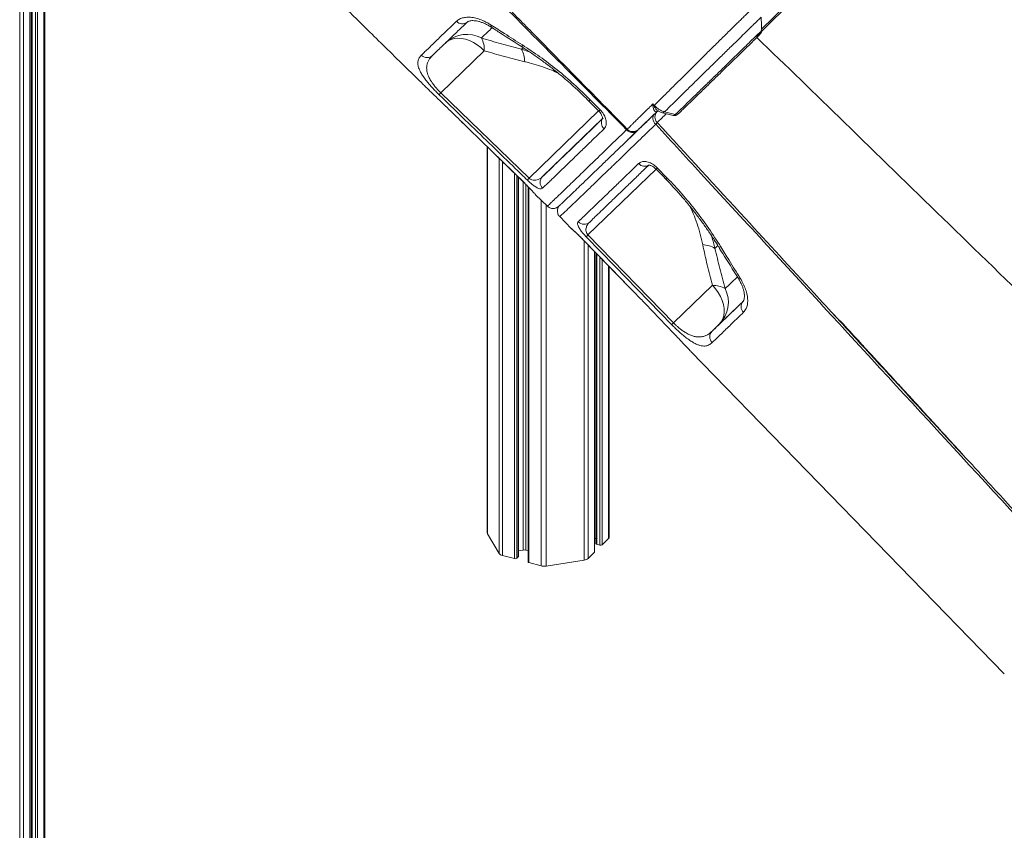
# Model space of a CAD drawing. Units: millimetres. Extents: x -11660 to 18423, y -2077 to 9633.
# Drawn here: x 9252 to 9854, y 749 to 1245 of the extents above; entities that cross this region are included whole.
import ezdxf

# ---------------------------------------------------------------- set-up
doc = ezdxf.new("R2010")
doc.units = ezdxf.units.MM

msp = doc.modelspace()

# ---------------------------------------------------------------- linework, layer by layer
at = {"color": 8, "linetype": 'Continuous', "lineweight": 15}
for p, q in [((9252.03, 1822.94), (9252.03, 577.57)), ((9254.38, 1821.77), (9254.38, 578.57)), ((9258.28, 1820.63), (9258.28, 582.37)), ((9259.71, 1820.24), (9259.71, 587.23)), ((9261.59, 1819.73), (9261.59, 586.71)), ((9262.94, 1819.36), (9262.94, 586.93)), ((9266.84, 1818.99), (9266.84, 590.73)), ((9559.67, 1227.57), (9558.66, 1226.59)), ((9563.35, 1225.14), (9558.66, 1226.59)), ((9605.79, 1188.92), (9563.3, 1147.77)), ((9571.5, 1148.73), (9608.28, 1184.35)), ((9622.93, 1177.42), (9623.42, 1177.88)), ((9533.79, 1170.86), (9560.43, 1144.88)), ((9537.85, 1166.9), (9537.85, 930.39)), ((9545.07, 1159.85), (9545.07, 918.36)), ((9547.03, 1157.94), (9547.03, 917.15)), ((9554.41, 1150.74), (9554.41, 915.14)), ((9555.76, 1149.42), (9555.76, 915.36)), ((9599.33, 1113.06), (9640.91, 1153.33)), ((9556.75, 1148.45), (9556.75, 916.33)), ((9559.72, 1145.56), (9559.72, 920.42)), ((9561.24, 1144.07), (9561.24, 920.35)), ((9563.25, 1142.05), (9563.25, 912.74)), ((9570.63, 1134.47), (9570.63, 910.73)), ((9573.68, 1131.48), (9573.68, 910.59)), ((9582.27, 1131.48), (9582.28, 1131.44)), ((9597.04, 1109.43), (9597.04, 914.31)), ((9599.39, 1107.01), (9599.39, 915.31)), ((9603.29, 1103), (9603.29, 919.11)), ((9604.72, 1101.53), (9604.72, 923.97)), ((9676.93, 1104.89), (9678.67, 1106.56)), ((9606.6, 1099.59), (9606.6, 923.45)), ((9607.95, 1098.2), (9607.95, 923.67)), ((9611.85, 1094.2), (9611.85, 927.47))]:
    msp.add_line(p, q, dxfattribs=at)
at = {"color": 7, "linetype": 'Continuous', "lineweight": 15}
for p, q in [((9258.39, 582.61), (9258.39, 1820.6)), ((9259.17, 1820.39), (9259.17, 587.68)), ((9267.3, 591.69), (9267.3, 1819.05)), ((9509.41, 1199.98), (9535.95, 1225.69)), ((9509.41, 1199.98), (9563.3, 1147.77)), ((9600.74, 1195.68), (9606.74, 1189.58)), ((9630.62, 1177.98), (9639.77, 1186.83)), ((9641.57, 1188.49), (9641.18, 1188.27)), ((9522.12, 1182.18), (9524.22, 1180.14)), ((9522.15, 1182.22), (9524.25, 1180.17)), ((9522.16, 1182.21), (9522.15, 1182.22)), ((9524.25, 1180.17), (9524.25, 1180.17)), ((9630.08, 1177.45), (9629.12, 1176.52)), ((9537.67, 1167.08), (9537.67, 931)), ((9641.82, 1154), (9647.79, 1147.87)), ((9556.87, 916.57), (9556.87, 1148.34)), ((9562.72, 1142.6), (9562.72, 913.19)), ((9567.34, 1137.7), (9574.48, 1130.69)), ((9582.06, 1124.27), (9589.02, 1117.1)), ((9582.08, 1124.3), (9582.08, 1124.3)), ((9589.06, 1117.14), (9589.03, 1117.1)), ((9589.03, 1117.1), (9589.54, 1116.65)), ((9596.3, 1110.19), (9596.3, 1110.19)), ((9599.33, 1113.06), (9651.62, 1059.3)), ((9603.4, 919.35), (9603.4, 1102.88)), ((9604.18, 1102.08), (9604.18, 924.42)), ((9612.31, 928.43), (9612.31, 1093.72)), ((9624.57, 1081.12), (9624.57, 1081.12)), ((9675.34, 1082.27), (9651.62, 1059.3)), ((9675.13, 1054.15), (9679.57, 1058.45)), ((9662.31, 1041.69), (9853.73, 844.72)), ((9537.85, 930.39), (9545.07, 918.36)), ((9603.4, 927.38), (9604.18, 927.5)), ((9607.95, 923.67), (9611.85, 927.47)), ((9604.72, 923.97), (9606.6, 923.45)), ((9547.03, 917.15), (9554.41, 915.14)), ((9555.76, 915.36), (9556.75, 916.33)), ((9556.87, 919.97), (9559.72, 920.42)), ((9561.24, 920.35), (9562.72, 919.95)), ((9599.39, 915.31), (9603.29, 919.11)), ((9563.25, 912.74), (9570.63, 910.73)), ((9573.68, 910.59), (9597.04, 914.31))]:
    msp.add_line(p, q, dxfattribs=at)
at = {"color": 8, "linetype": 'Continuous', "lineweight": 15, "flags": 128}
for points in [[(9705.45, 1238.96), (9712.77, 1246.09), (9720.8, 1253.92), (9729.08, 1262.01), (9734.76, 1267.55), (9740.56, 1273.21), (9746.48, 1278.98), (9752.48, 1284.82), (9758.64, 1290.82), (9764.85, 1296.87), (9771.2, 1303.03), (9777.61, 1309.27), (9784.06, 1315.54), (9790.26, 1321.56), (9796.48, 1327.6), (9802.69, 1333.62), (9808.96, 1339.71), (9815.19, 1345.76), (9821.47, 1351.85), (9827.68, 1357.88), (9833.85, 1363.87), (9843.7, 1373.41), (9853.32, 1382.74), (9862.76, 1391.9)], [(9540.19, 1241.43), (9540.09, 1240.83), (9540.11, 1240.38), (9540.27, 1240.1), (9540.31, 1240.07)], [(9559.21, 1229.24), (9559.09, 1228.62), (9559.1, 1228.15), (9559.25, 1227.86), (9559.31, 1227.82)], [(9680.5, 1105.76), (9679.88, 1105.67), (9679.42, 1105.71), (9679.13, 1105.87), (9679.09, 1105.92)], [(9691.02, 1086.81), (9691.04, 1086.78), (9691.31, 1086.6), (9691.75, 1086.55), (9692.34, 1086.63)]]:
    msp.add_lwpolyline(points, dxfattribs=at)
at = {"color": 7, "linetype": 'Continuous', "lineweight": 15, "flags": 128}
for points in [[(9512.31, 1230.56), (9513.83, 1231.77), (9515.61, 1232.65), (9517.6, 1233.2), (9519.77, 1233.41), (9522.07, 1233.26), (9524.45, 1232.77), (9526.88, 1231.94), (9529.29, 1230.8), (9531.63, 1229.35), (9533.87, 1227.64), (9535.95, 1225.69)], [(9599.92, 1194.89), (9604.12, 1190.62), (9605.92, 1188.8)], [(9639.01, 1193.2), (9639.45, 1192.72), (9639.86, 1192.28)], [(9640.7, 1180.74), (9640.07, 1181.49), (9639.56, 1182.31), (9639.19, 1183.16), (9638.98, 1184.01), (9638.94, 1184.84), (9639.06, 1185.6), (9639.34, 1186.27), (9639.77, 1186.83)], [(9644.86, 1187.8), (9646.54, 1187.37), (9651.44, 1186.13)], [(9646.1, 1188.33), (9651.07, 1187.08), (9652.69, 1186.67)], [(9629.63, 1177.12), (9628.81, 1176.33), (9627.88, 1175.42), (9626.9, 1174.47), (9625.95, 1173.55), (9625.11, 1172.73), (9624.42, 1172.06), (9623.95, 1171.6), (9623.73, 1171.38), (9623.77, 1171.41), (9624.07, 1171.7), (9624.61, 1172.23), (9625.36, 1172.95), (9626.24, 1173.81), (9627.21, 1174.74), (9628.18, 1175.69), (9629.08, 1176.57), (9629.62, 1177.09)], [(9630.21, 1177.66), (9630.44, 1177.89), (9630.71, 1178.16)], [(9641.02, 1153.22), (9645.19, 1148.94), (9646.98, 1147.1)], [(9596.3, 1110.19), (9613.32, 1092.69), (9624.57, 1081.12)], [(9596.3, 1110.19), (9603.28, 1103.02), (9624.57, 1081.12)], [(9650.5, 1058.21), (9643.53, 1065.38), (9615.64, 1094.06), (9598.21, 1111.98)], [(9679.57, 1058.45), (9680.81, 1059.94), (9681.74, 1061.7), (9682.34, 1063.68), (9682.61, 1065.85), (9682.52, 1068.16), (9682.1, 1070.56), (9681.33, 1073.01), (9680.25, 1075.45), (9678.87, 1077.84), (9677.22, 1080.13), (9675.34, 1082.27)], [(9604.18, 924.42), (9604.19, 924.37), (9604.23, 924.27), (9604.3, 924.18), (9604.41, 924.09), (9604.55, 924.02), (9604.72, 923.97)], [(9562.72, 913.19), (9562.72, 913.14), (9562.76, 913.04), (9562.84, 912.95), (9562.95, 912.87), (9563.09, 912.8), (9563.25, 912.74)]]:
    msp.add_lwpolyline(points, dxfattribs=at)
at = {"color": 7, "linetype": 'Continuous', "lineweight": 15}
for centre, radius, start, end in [((9522.47, 1246.76), 4.65, 220.59646, 309.32065), ((9520.86, 1226.46), 15.11, 357.08879, 27.87478), ((9500.97, 1226.38), 4.88, 224.1525, 312.92325), ((9544.14, 1218.68), 16.54, 1.20735, 28.58561), ((9521.44, 1188.43), 16.68, 136.18436, 141.54919), ((9638.81, 1187.81), 4.25, 79.92092, 88.12606), ((9674.93, 1155.84), 50.58, 133.90162, 134.37838), ((9652.18, 1189.04), 3, 255.75081, 314.1041), ((9653.3, 1188.11), 1.57, 247.32349, 308.46225), ((9612.1, 1181.54), 4.6, 141.56639, 230.3301), ((9626.49, 1180.19), 4.51, 217.85937, 305.66455), ((9796.31, 1005.98), 238.9, 133.88257, 134.065), ((9633.87, 1159.61), 4.57, 218.55938, 307.19135), ((9576.05, 1135.5), 17.7, 136.0951, 141.14772), ((9574.99, 1145.22), 4.95, 134.82898, 226.09905), ((9596.94, 1124.57), 4.95, 223.6105, 313.59901), ((9375.27, 1343.48), 321.4, 313.92028, 314.1977), ((9668.56, 1090.57), 16.59, 59.67752, 87.05425), ((9675.65, 1067.11), 15.16, 60.36629, 91.15666), ((9666.05, 1071.87), 19.05, 315.20598, 26.2202), ((9697.55, 1069.26), 4.7, 138.86579, 228.16273), ((9447.08, 1269.72), 293.46, 313.88422, 314.18801), ((9678.62, 1050.73), 4.89, 135.59736, 225.50924), ((9538.84, 931.01), 1.16, 180.50104, 212.19109), ((9610.96, 928.49), 1.35, 311.08502, 357.55308), ((9607.06, 924.93), 1.54, 252.69603, 305.39891), ((9547.64, 920.32), 3.23, 217.31826, 259.01713), ((9554.87, 916.61), 1.54, 252.69603, 305.39891), ((9556.54, 916.58), 0.332, 310.64064, 357.99746), ((9560.31, 916.75), 3.72, 75.42318, 99.08522), ((9596.55, 918.7), 4.42, 276.30296, 309.97004), ((9603.07, 919.37), 0.332, 310.64064, 357.99746), ((9572.5, 917.94), 7.44, 255.42318, 279.08522)]:
    msp.add_arc(centre, radius, start, end, dxfattribs=at)
at = {"color": 8, "linetype": 'Continuous', "lineweight": 15}
for centre, radius, start, end in [((9525.33, 1216.73), 19, 62.08938, 131.93244), ((9587.3, 1208.94), 18.88, 311.93238, 315.39905), ((9592.95, 1203.2), 19.38, 311.98953, 315.35695), ((9645.24, 1185.2), 4.98, 138.23975, 223.11255), ((9642.69, 1186.52), 2.31, 108.97058, 130.57501), ((9645.03, 1189.11), 1.32, 262.341, 324.00924), ((9651.62, 1187.44), 1.32, 262.35598, 324.17475), ((9612.64, 1183.57), 41.54, 313.07605, 314.61431), ((9618.04, 1178.04), 42.37, 313.09345, 314.60209)]:
    msp.add_arc(centre, radius, start, end, dxfattribs=at)
at = {"color": 7, "linetype": 'Continuous', "lineweight": 15}
for points, knots in [([(9622.93, 1177.42), (9596.49, 1204.09), (9542.45, 1258.61), (9474.55, 1327), (9419.45, 1382.78), (9390.23, 1412.56), (9374.38, 1427.97), (9372.58, 1429.71)], [0, 0, 0, 0, 0.31698, 0.647934, 0.813414, 0.978889, 1, 1, 1, 1]), ([(9373.51, 1430.73), (9374.23, 1430.06), (9378.54, 1426.01), (9386.28, 1418.02), (9396.5, 1407.77), (9406.5, 1397.68), (9416.36, 1387.73), (9426.89, 1377.11), (9438.63, 1365.25), (9451.63, 1352.1), (9465.97, 1337.6), (9481.16, 1322.21), (9497.2, 1305.95), (9514.1, 1288.81), (9531.48, 1271.17), (9549.33, 1253.04), (9567.59, 1234.48), (9586.61, 1215.14), (9605.27, 1196.16), (9617.6, 1183.62), (9623.33, 1177.79)], [0, 0, 0, 0, 0.0083381, 0.0499401, 0.0938601, 0.1305736, 0.1699763, 0.2120712, 0.2568593, 0.310776, 0.3681393, 0.4289472, 0.4931966, 0.5608834, 0.6320022, 0.7021949, 0.7754268, 0.8516911, 0.93098, 1, 1, 1, 1]), ([(9890.09, 1417.07), (9887.4, 1414.46), (9882.03, 1409.26), (9873.45, 1400.94), (9864.38, 1392.15), (9854.91, 1382.96), (9845.11, 1373.46), (9835.2, 1363.84), (9825.22, 1354.15), (9815.22, 1344.44), (9805.09, 1334.6), (9794.9, 1324.7), (9784.69, 1314.78), (9774.49, 1304.87), (9764.34, 1294.99), (9754.3, 1285.23), (9744.43, 1275.63), (9734.16, 1265.64), (9723.57, 1255.32), (9712.84, 1244.88), (9705.65, 1237.87), (9702.23, 1234.53), (9702.04, 1234.35)], [0, 0, 0, 0, 0.051939, 0.103852, 0.156297, 0.208873, 0.26145, 0.313895, 0.363893, 0.414061, 0.464287, 0.514455, 0.564453, 0.614591, 0.664913, 0.715301, 0.765628, 0.81577, 0.875908, 0.936236, 0.996569, 1, 1, 1, 1]), ([(9325.65, 1356.65), (9325.77, 1356.59), (9326.53, 1356.26), (9328.58, 1355.31), (9331.73, 1353.79), (9335.43, 1351.91), (9339.35, 1349.83), (9343.74, 1347.36), (9348.58, 1344.47), (9353.44, 1341.39), (9358, 1338.33), (9362.08, 1335.45), (9365.56, 1332.88), (9368.65, 1330.51), (9371.66, 1328.13), (9374.93, 1325.45), (9378.36, 1322.52), (9381.68, 1319.57), (9384.64, 1316.85), (9387.27, 1314.35), (9390.39, 1311.29), (9394.31, 1307.44), (9398.88, 1302.96), (9403.29, 1298.63), (9407.08, 1294.91), (9410.26, 1291.79), (9413, 1289.11), (9415.84, 1286.32), (9419.11, 1283.11), (9423.02, 1279.28), (9427.9, 1274.49), (9433.83, 1268.67), (9440.91, 1261.73), (9448.86, 1253.92), (9457.77, 1245.19), (9467.64, 1235.51), (9478.48, 1224.87), (9488.82, 1214.73), (9495.55, 1208.13), (9498.36, 1205.37)], [0, 0, 0, 0, 0.001978, 0.012147, 0.032782, 0.052522, 0.071427, 0.095602, 0.122792, 0.149329, 0.174336, 0.197169, 0.216605, 0.232127, 0.248828, 0.26724, 0.287571, 0.307834, 0.324967, 0.339303, 0.3542, 0.380496, 0.40924, 0.435633, 0.459118, 0.476763, 0.492311, 0.507996, 0.527438, 0.550685, 0.577736, 0.614502, 0.65655, 0.70388, 0.756489, 0.815477, 0.879934, 0.949857, 1, 1, 1, 1]), ([(9518.93, 1243.73), (9519.53, 1244.21), (9520.72, 1245.17), (9523.13, 1245.98), (9525.91, 1246.29), (9529.03, 1246.05), (9532.39, 1245.23), (9536.16, 1243.81), (9538.75, 1242.27), (9540.19, 1241.43)], [0, 0, 0, 0, 0.138784, 0.277568, 0.415784, 0.553993, 0.692032, 0.830056, 1, 1, 1, 1]), ([(9705.49, 1238.06), (9705.43, 1239.44), (9705.33, 1242.19), (9705.23, 1244.93), (9705.17, 1246.31)], [0, 0, 0, 0, 0.500015, 1, 1, 1, 1]), ([(9497.47, 1222.98), (9498.2, 1223.69), (9499.66, 1225.1), (9502.16, 1227.51), (9504.89, 1230.14), (9507.85, 1233.01), (9511.17, 1236.21), (9514.82, 1239.75), (9517.56, 1242.41), (9518.93, 1243.73)], [0, 0, 0, 0, 0.138411, 0.276908, 0.415405, 0.5546, 0.693795, 0.846781, 1, 1, 1, 1]), ([(9525.41, 1243.16), (9523.26, 1241.08), (9518.94, 1236.91), (9513.34, 1231.51), (9508.33, 1226.69), (9505.64, 1224.1), (9504.3, 1222.81)], [0, 0, 0, 0, 0.247461, 0.495914, 0.747436, 1, 1, 1, 1]), ([(9525.43, 1243.15), (9525.47, 1243.2), (9525.61, 1243.35), (9526.05, 1243.61), (9526.79, 1243.89), (9527.75, 1244.08), (9528.96, 1244.15), (9530.42, 1244.05), (9532.06, 1243.76), (9533.86, 1243.26), (9535.77, 1242.55), (9537.75, 1241.6), (9539.28, 1240.76), (9540.12, 1240.18), (9540.3, 1240.06)], [0, 0, 0, 0, 0.048703, 0.148174, 0.242524, 0.327068, 0.417154, 0.507917, 0.600725, 0.692453, 0.785241, 0.880112, 0.974365, 1, 1, 1, 1]), ([(9540.19, 1241.43), (9542.88, 1239.69), (9549.21, 1235.61), (9555.56, 1231.57), (9559.21, 1229.24)], [0, 0, 0, 0, 0.4260015, 1, 1, 1, 1]), ([(9540.31, 1240.08), (9542.17, 1238.87), (9548.48, 1234.76), (9554.84, 1230.7), (9559.32, 1227.84)], [0, 0, 0, 0, 0.295013, 1, 1, 1, 1]), ([(9558.66, 1226.59), (9554.59, 1227.67), (9546.44, 1229.82), (9538.29, 1232.29), (9534.22, 1233.52)], [0, 0, 0, 0, 0.4998118, 1, 1, 1, 1]), ([(9704.49, 1235.78), (9704.46, 1235.74), (9704.38, 1235.65), (9703.18, 1234.48), (9701.16, 1232.49), (9698.27, 1229.67), (9694.7, 1226.18), (9690.46, 1222.05), (9685.76, 1217.48), (9680.65, 1212.5), (9675.37, 1207.36), (9669.97, 1202.12), (9664.71, 1197.01), (9659.64, 1192.09), (9656.25, 1188.8), (9654.52, 1187.13), (9654.27, 1186.89)], [0, 0, 0, 0, 0.059639, 0.135676, 0.213907, 0.290106, 0.36851, 0.444863, 0.523438, 0.599747, 0.678282, 0.754358, 0.832648, 0.90851, 0.986576, 1, 1, 1, 1]), ([(10062.97, 883.4), (10042.63, 903.17), (10001.4, 943.24), (9939.55, 1003.38), (9877.67, 1063.54), (9816.61, 1122.92), (9758.31, 1179.61), (9720.37, 1216.52), (9702.51, 1233.89)], [0, 0, 0, 0, 0.169198, 0.343103, 0.51476, 0.684169, 0.851331, 1, 1, 1, 1]), ([(9704.73, 1236.03), (9704.75, 1236.06), (9704.79, 1236.1), (9704.91, 1236.26), (9705.12, 1236.58), (9705.37, 1237.18), (9705.52, 1237.75), (9705.45, 1238.08), (9705.45, 1238.09)], [0, 0, 0, 0, 0.110312, 0.214726, 0.351908, 0.596225, 0.99177, 1, 1, 1, 1]), ([(9559.21, 1229.24), (9562.79, 1226.89), (9569.98, 1222.17), (9580.54, 1214.1), (9590.91, 1205.34), (9597.46, 1198.91), (9600.74, 1195.68)], [0, 0, 0, 0, 0.245011, 0.491913, 0.744888, 1, 1, 1, 1]), ([(9559.3, 1227.81), (9559.31, 1227.81), (9561.18, 1226.65), (9564.88, 1224.14), (9570.4, 1220.3), (9575.82, 1216.25), (9581.12, 1212.05), (9586.31, 1207.69), (9591.38, 1203.16), (9595.93, 1198.89), (9598.72, 1196.07), (9599.9, 1194.87)], [0, 0, 0, 0, 0.000248, 0.130163, 0.26039, 0.390189, 0.518947, 0.647043, 0.775526, 0.904804, 1, 1, 1, 1]), ([(9508.38, 1198.81), (9507.66, 1199.51), (9506.22, 1200.93), (9504.2, 1203.06), (9502.38, 1205.1), (9500.55, 1207.3), (9498.87, 1209.55), (9497.18, 1212.18), (9495.92, 1214.78), (9495.28, 1217.32), (9495.35, 1219.52), (9496.06, 1221.42), (9497, 1222.46), (9497.47, 1222.98)], [0, 0, 0, 0, 0.0541108, 0.1082487, 0.1622445, 0.2162978, 0.2928358, 0.3695107, 0.4886624, 0.608062, 0.7384723, 0.8693328, 1, 1, 1, 1]), ([(9504.3, 1222.81), (9503.46, 1221.88), (9502.19, 1220.49), (9501.19, 1218.28), (9500.72, 1216.33), (9500.7, 1214.01), (9501.26, 1211.55), (9502.29, 1209.11), (9503.42, 1207.12), (9504.74, 1205.2), (9506.35, 1203.15), (9508, 1201.35), (9509.16, 1200.22), (9509.41, 1199.98)], [0, 0, 0, 0, 0.20354, 0.306601, 0.410193, 0.530138, 0.652242, 0.725912, 0.801299, 0.850975, 0.902038, 0.978897, 1, 1, 1, 1]), ([(9535.95, 1225.69), (9540.07, 1224.5), (9548.32, 1222.1), (9556.55, 1220.05), (9560.67, 1219.02)], [0, 0, 0, 0, 0.499808, 1, 1, 1, 1]), ([(9498.36, 1205.37), (9498.7, 1205.04), (9499.7, 1204.05), (9501.59, 1202.22), (9503.15, 1200.7), (9503.94, 1199.94)], [0, 0, 0, 0, 0.201783, 0.596827, 1, 1, 1, 1]), ([(9503.94, 1199.94), (9504.05, 1199.82), (9507.12, 1196.84), (9513.17, 1190.96), (9519.15, 1185.14), (9522.15, 1182.22)], [0, 0, 0, 0, 0.019483, 0.508815, 1, 1, 1, 1]), ([(9562.27, 1146.6), (9559.88, 1148.92), (9547.92, 1160.52), (9529.96, 1177.93), (9514.38, 1193), (9508.38, 1198.81)], [0, 0, 0, 0, 0.133232, 0.666161, 1, 1, 1, 1]), ([(9638.95, 1192.05), (9638.97, 1192.42), (9638.98, 1192.8), (9639.01, 1193.19), (9639.01, 1193.2)], [0, 0, 0, 0, 0.988292, 1, 1, 1, 1]), ([(9641.18, 1188.27), (9641.03, 1188.27), (9640.6, 1188.27), (9639.91, 1188.93), (9639.18, 1190.23), (9639.03, 1191.43), (9638.95, 1192.05)], [0, 0, 0, 0, 0.163023, 0.443758, 0.707073, 1, 1, 1, 1]), ([(9639.01, 1193.2), (9639.02, 1193.19), (9639.19, 1192.78), (9639.37, 1192.38), (9639.56, 1191.99)], [0, 0, 0, 0, 0.013275, 1, 1, 1, 1]), ([(9639.86, 1192.28), (9640.31, 1191.83), (9641.25, 1190.9), (9643.19, 1189.5), (9644.87, 1188.68), (9645.95, 1188.38), (9646.1, 1188.33)], [0, 0, 0, 0, 0.245392, 0.500593, 0.926526, 1, 1, 1, 1]), ([(9605.9, 1188.78), (9606.05, 1188.64), (9606.5, 1188.2), (9607.11, 1187.38), (9607.69, 1186.39), (9608.07, 1185.48), (9608.25, 1184.76), (9608.29, 1184.27), (9608.26, 1184.05), (9608.27, 1184.07), (9608.27, 1184.08)], [0, 0, 0, 0, 0.070724, 0.221527, 0.369065, 0.517013, 0.658228, 0.788261, 0.928153, 1, 1, 1, 1]), ([(9606.74, 1189.58), (9607.47, 1188.74), (9608.93, 1187.05), (9610.22, 1184.17), (9610.65, 1181.44), (9610.24, 1179.3), (9609.48, 1178.38), (9609.17, 1178)], [0, 0, 0, 0, 0.209135, 0.419074, 0.631733, 0.848384, 1, 1, 1, 1]), ([(9641.57, 1188.49), (9640.35, 1187.3), (9637.86, 1184.9), (9634.8, 1181.93), (9632.76, 1179.97), (9631.55, 1178.81), (9630.67, 1177.97), (9630.5, 1177.81), (9630.38, 1177.7)], [0, 0, 0, 0, 0.18837, 0.381053, 0.592575, 0.701519, 0.810463, 1, 1, 1, 1]), ([(9641.76, 1188.74), (9641.58, 1188.58), (9641.24, 1188.25), (9640.26, 1187.3), (9639.77, 1186.83)], [0, 0, 0, 0, 0.500257, 1, 1, 1, 1]), ([(9641.57, 1188.49), (9641.57, 1188.49), (9641.6, 1188.51), (9641.77, 1188.65), (9641.92, 1188.7), (9641.98, 1188.72)], [0, 0, 0, 0, 0.004767, 0.601839, 1, 1, 1, 1]), ([(9641.93, 1188.7), (9642.06, 1188.73), (9642.3, 1188.8), (9642.51, 1188.72), (9642.47, 1188.74), (9642.46, 1188.74)], [0, 0, 0, 0, 0.520048, 0.974229, 1, 1, 1, 1]), ([(9642.38, 1188.81), (9642.67, 1188.65), (9643.47, 1188.2), (9644.31, 1187.96), (9644.86, 1187.8)], [0, 0, 0, 0, 0.355503, 1, 1, 1, 1]), ([(9524.25, 1180.17), (9526.63, 1177.85), (9529.81, 1174.74), (9532.99, 1171.64), (9533.79, 1170.86)], [0, 0, 0, 0, 0.74967, 1, 1, 1, 1]), ([(9571.5, 1148.73), (9572.3, 1149.5), (9573.91, 1151.04), (9577.07, 1154.07), (9580.8, 1157.65), (9585.11, 1161.81), (9590.03, 1166.56), (9595.58, 1171.91), (9601.7, 1177.82), (9606.23, 1182.21), (9608.5, 1184.4)], [0, 0, 0, 0, 0.122438, 0.245246, 0.369204, 0.493257, 0.617216, 0.744776, 0.87244, 1, 1, 1, 1]), ([(9640.7, 1180.74), (9640.93, 1181), (9641.39, 1181.5), (9641.54, 1181.7), (9641.61, 1181.79)], [0, 0, 0, 0, 0.499852, 1, 1, 1, 1]), ([(9982.74, 809.02), (9957.41, 836.53), (9879.14, 921.52), (9774.96, 1034.73), (9686.3, 1131.14), (9650.54, 1170.05), (9640.7, 1180.74)], [0, 0, 0, 0, 0.222112, 0.686164, 0.913714, 1, 1, 1, 1]), ([(9609.17, 1178), (9606.93, 1175.83), (9602.44, 1171.49), (9596.37, 1165.61), (9590.75, 1160.17), (9585.66, 1155.24), (9581.12, 1150.86), (9577.7, 1147.56), (9575.12, 1145.08), (9573.18, 1143.21), (9572.1, 1142.17), (9571.55, 1141.65)], [0, 0, 0, 0, 0.123956, 0.248008, 0.371964, 0.499521, 0.627183, 0.75474, 0.833279, 0.916581, 1, 1, 1, 1]), ([(9629.12, 1176.52), (9626.92, 1174.39), (9622.4, 1170.02), (9616.12, 1163.95), (9610.2, 1158.23), (9604.75, 1152.96), (9599.79, 1148.18), (9595.36, 1143.91), (9591.55, 1140.25), (9588.37, 1137.19), (9585.79, 1134.73), (9583.76, 1132.8), (9582.38, 1131.5), (9581.68, 1130.84), (9581.63, 1130.81), (9581.63, 1130.81)], [0, 0, 0, 0, 0.077683, 0.159625, 0.241627, 0.323568, 0.407814, 0.492126, 0.576371, 0.657952, 0.739594, 0.821176, 0.905075, 0.989041, 1, 1, 1, 1]), ([(9623.29, 1177.74), (9623.28, 1177.73), (9623.25, 1177.7), (9623.32, 1177.77), (9623.37, 1177.82)], [0, 0, 0, 0, 0.179433, 1, 1, 1, 1]), ([(9623.3, 1177.75), (9623.53, 1177.52), (9624.04, 1177.02), (9625, 1176.55), (9626, 1176.27), (9626.94, 1176.21), (9627.79, 1176.3), (9628.52, 1176.51), (9629.11, 1176.77), (9629.55, 1177.03), (9629.83, 1177.22), (9629.99, 1177.35), (9630.08, 1177.42), (9630.11, 1177.45), (9630.13, 1177.47)], [0, 0, 0, 0, 0.118844, 0.256378, 0.380475, 0.493481, 0.595964, 0.687532, 0.766728, 0.830037, 0.877955, 0.913498, 0.958292, 1, 1, 1, 1]), ([(9542.14, 1162.71), (9545.13, 1159.8), (9551.22, 1153.85), (9557.32, 1147.9), (9560.43, 1144.87)], [0, 0, 0, 0, 0.489523, 1, 1, 1, 1]), ([(9593.36, 1121.16), (9594.19, 1121.95), (9595.85, 1123.55), (9599.12, 1126.68), (9602.97, 1130.39), (9607.49, 1134.73), (9612.64, 1139.7), (9617.65, 1144.54), (9623.44, 1150.13), (9627.57, 1154.12), (9630.29, 1156.76)], [0, 0, 0, 0, 0.125773, 0.251642, 0.377415, 0.50684, 0.63637, 0.765796, 0.845498, 1, 1, 1, 1]), ([(9636.63, 1155.96), (9634.6, 1153.99), (9630.52, 1150.05), (9624.82, 1144.55), (9619.45, 1139.36), (9614.51, 1134.59), (9610.07, 1130.32), (9606.21, 1126.6), (9602.88, 1123.41), (9601.19, 1121.79), (9600.35, 1120.99)], [0, 0, 0, 0, 0.116947, 0.234207, 0.35998, 0.48585, 0.611624, 0.741047, 0.870577, 1, 1, 1, 1]), ([(9630.29, 1156.76), (9630.87, 1157.16), (9632.04, 1157.98), (9634.64, 1158.06), (9637.48, 1157.23), (9639.98, 1155.74), (9641.31, 1154.48), (9641.82, 1154)], [0, 0, 0, 0, 0.219255, 0.437728, 0.654545, 0.868016, 1, 1, 1, 1]), ([(9636.27, 1155.71), (9636.28, 1155.72), (9636.3, 1155.72), (9636.67, 1155.73), (9637.26, 1155.62), (9638.06, 1155.34), (9638.98, 1154.88), (9639.96, 1154.2), (9640.65, 1153.62), (9640.97, 1153.26), (9641.01, 1153.22)], [0, 0, 0, 0, 0.115671, 0.256041, 0.389794, 0.530167, 0.67899, 0.826303, 0.980427, 1, 1, 1, 1]), ([(9560.43, 1144.88), (9561.08, 1144.24), (9562.38, 1142.95), (9564.25, 1141.03), (9565.59, 1139.6), (9566.49, 1138.63), (9567.17, 1137.88), (9567.28, 1137.77), (9567.34, 1137.7)], [0, 0, 0, 0, 0.149658, 0.299353, 0.499645, 0.628812, 0.76161, 1, 1, 1, 1]), ([(9571.55, 1141.65), (9571.28, 1141.48), (9570.73, 1141.14), (9569.3, 1141.44), (9567.49, 1142.34), (9565.52, 1143.74), (9563.72, 1145.23), (9562.7, 1146.2), (9562.27, 1146.6)], [0, 0, 0, 0, 0.2210799, 0.441666, 0.6401159, 0.8037348, 0.9189776, 1, 1, 1, 1]), ([(9563.3, 1147.77), (9563.5, 1147.61), (9563.73, 1147.42), (9564.34, 1147.04), (9565.36, 1146.62), (9566.85, 1146.47), (9568.49, 1146.78), (9570.11, 1147.53), (9571.03, 1148.33), (9571.5, 1148.73)], [0, 0, 0, 0, 0.046613, 0.056154, 0.147241, 0.29978, 0.506539, 0.751597, 1, 1, 1, 1]), ([(9646.98, 1147.09), (9648.54, 1145.46), (9651.69, 1142.17), (9656.23, 1137.07), (9660.63, 1131.87), (9664.84, 1126.57), (9668.87, 1121.19), (9672.74, 1115.71), (9676.16, 1110.61), (9678.2, 1107.32), (9679.08, 1105.91)], [0, 0, 0, 0, 0.12805, 0.25738, 0.386566, 0.514933, 0.64304, 0.772143, 0.902237, 1, 1, 1, 1]), ([(9647.79, 1147.87), (9650.82, 1144.65), (9656.92, 1138.19), (9665.38, 1127.82), (9673.37, 1117), (9678.12, 1109.52), (9680.5, 1105.76)], [0, 0, 0, 0, 0.244984, 0.491902, 0.744908, 1, 1, 1, 1]), ([(9574.49, 1130.71), (9574.53, 1130.66), (9574.83, 1130.3), (9575.56, 1129.85), (9576.57, 1129.42), (9577.56, 1129.25), (9578.46, 1129.26), (9579.23, 1129.4), (9579.86, 1129.61), (9580.33, 1129.83), (9580.65, 1130.03), (9580.89, 1130.18), (9581.07, 1130.32), (9581.23, 1130.45), (9581.32, 1130.52), (9581.36, 1130.56), (9581.37, 1130.57)], [0, 0, 0, 0, 0.0136417, 0.1014459, 0.1800431, 0.2515483, 0.3168298, 0.3758305, 0.4279486, 0.475106, 0.5247243, 0.5836904, 0.6634195, 0.7812521, 0.9694226, 1, 1, 1, 1]), ([(9582.03, 1131.23), (9582.02, 1131.22), (9581.97, 1131.17), (9581.89, 1131.07), (9581.7, 1130.85), (9581.5, 1130.58), (9581.28, 1130.22), (9581.01, 1129.7), (9580.76, 1128.98), (9580.62, 1128.08), (9580.65, 1127.04), (9580.93, 1125.96), (9581.4, 1125), (9581.87, 1124.5), (9582.07, 1124.29)], [0, 0, 0, 0, 0.015835, 0.260588, 0.385751, 0.4599, 0.514826, 0.567962, 0.626449, 0.69533, 0.770911, 0.852227, 0.937015, 1, 1, 1, 1]), ([(9598.21, 1111.98), (9597.64, 1112.58), (9596.5, 1113.79), (9595.28, 1115.32), (9594.43, 1116.53), (9593.73, 1117.65), (9593.2, 1118.74), (9592.92, 1119.77), (9592.94, 1120.61), (9593.22, 1120.98), (9593.36, 1121.16)], [0, 0, 0, 0, 0.115956, 0.23167, 0.318908, 0.406309, 0.543159, 0.68027, 0.840084, 1, 1, 1, 1]), ([(9600.35, 1120.99), (9599.76, 1120.33), (9598.7, 1119.14), (9598.03, 1117.13), (9598.06, 1115.42), (9598.46, 1114.26), (9598.91, 1113.52), (9599.2, 1113.2), (9599.33, 1113.06)], [0, 0, 0, 0, 0.362517, 0.656274, 0.82331, 0.918126, 0.96488, 1, 1, 1, 1]), ([(9589.03, 1117.1), (9589.07, 1117.08), (9589.13, 1117.04), (9589.57, 1116.65), (9590.25, 1116.05), (9591.29, 1115.1), (9592.79, 1113.69), (9594.64, 1111.89), (9595.8, 1110.7), (9596.3, 1110.19)], [0, 0, 0, 0, 0.140496, 0.280962, 0.409207, 0.537315, 0.729137, 0.883659, 1, 1, 1, 1]), ([(9589.53, 1116.66), (9589.53, 1116.66), (9589.54, 1116.65), (9589.73, 1116.49), (9590.1, 1116.16), (9590.69, 1115.63), (9591.44, 1114.94), (9592.28, 1114.15), (9593.2, 1113.28), (9594.16, 1112.34), (9595.17, 1111.34), (9595.92, 1110.58), (9596.32, 1110.16), (9596.37, 1110.11)], [0, 0, 0, 0, 0.045251, 0.131662, 0.247067, 0.377901, 0.49486, 0.604508, 0.705533, 0.801154, 0.890949, 0.986043, 1, 1, 1, 1]), ([(9669.41, 1107.13), (9670.31, 1103), (9672.12, 1094.72), (9674.27, 1086.42), (9675.34, 1082.27)], [0, 0, 0, 0, 0.499788, 1, 1, 1, 1]), ([(9683.14, 1080.29), (9682.03, 1084.39), (9679.8, 1092.59), (9677.89, 1100.79), (9676.93, 1104.89)], [0, 0, 0, 0, 0.499832, 1, 1, 1, 1]), ([(9679.11, 1105.92), (9679.95, 1104.55), (9683.89, 1098.15), (9687.9, 1091.81), (9691.05, 1086.83)], [0, 0, 0, 0, 0.21454, 1, 1, 1, 1]), ([(9680.5, 1105.76), (9682.17, 1103.03), (9686.1, 1096.64), (9690.07, 1090.28), (9692.34, 1086.63)], [0, 0, 0, 0, 0.426139, 1, 1, 1, 1]), ([(9691.02, 1086.8), (9691.08, 1086.7), (9691.6, 1085.94), (9692.38, 1084.48), (9693.33, 1082.49), (9694.05, 1080.58), (9694.55, 1078.78), (9694.84, 1077.13), (9694.94, 1075.71), (9694.88, 1074.51), (9694.69, 1073.56), (9694.44, 1072.92), (9694.2, 1072.54), (9694.07, 1072.42), (9694.02, 1072.38)], [0, 0, 0, 0, 0.014419, 0.108043, 0.203072, 0.296455, 0.388615, 0.482355, 0.572892, 0.661713, 0.754307, 0.84547, 0.938263, 1, 1, 1, 1]), ([(9692.34, 1086.63), (9693.01, 1085.47), (9694.36, 1083.16), (9695.76, 1079.67), (9696.66, 1076.32), (9697.01, 1073.18), (9696.8, 1070.38), (9696.05, 1067.74), (9695, 1066.46), (9694.41, 1065.76)], [0, 0, 0, 0, 0.137158, 0.27433, 0.412253, 0.550187, 0.689145, 0.828106, 1, 1, 1, 1]), ([(9624.57, 1081.12), (9626.25, 1079.39), (9629.62, 1075.92), (9632.97, 1072.46), (9634.64, 1070.72)], [0, 0, 0, 0, 0.49946, 1, 1, 1, 1]), ([(9737.46, 1077.52), (9746.82, 1067.34), (9771.89, 1040.07), (9802.07, 1007.23), (9822.89, 984.57), (9828.01, 979.01)], [0, 0, 0, 0, 0.310095, 0.83053, 1, 1, 1, 1]), ([(9675.13, 1054.15), (9676.34, 1055.31), (9678.77, 1057.65), (9683.22, 1061.93), (9688.22, 1066.76), (9692.08, 1070.48), (9694.01, 1072.35)], [0, 0, 0, 0, 0.247926, 0.496666, 0.74791, 1, 1, 1, 1]), ([(9679.57, 1058.45), (9680.71, 1059.54), (9682.98, 1061.73), (9687.03, 1065.63), (9690.72, 1069.19), (9693.24, 1071.62), (9694.08, 1072.44)], [0, 0, 0, 0, 0.2837837, 0.5683026, 0.8550667, 1, 1, 1, 1]), ([(9634.64, 1070.72), (9634.76, 1070.6), (9637.75, 1067.49), (9643.6, 1061.39), (9649.26, 1055.48), (9652.09, 1052.52)], [0, 0, 0, 0, 0.019895, 0.509001, 1, 1, 1, 1]), ([(9694.41, 1065.76), (9693.21, 1064.6), (9690.81, 1062.28), (9687.48, 1059.07), (9684.36, 1056.05), (9681.47, 1053.27), (9678.3, 1050.22), (9676.37, 1048.36), (9675.2, 1047.24)], [0, 0, 0, 0, 0.1522796, 0.3046531, 0.4570265, 0.610159, 0.7632915, 1, 1, 1, 1]), ([(9651.62, 1059.3), (9652.07, 1058.85), (9652.98, 1057.93), (9654.17, 1056.87), (9655.5, 1055.76), (9656.97, 1054.63), (9658.98, 1053.3), (9661.11, 1052.14), (9663.26, 1051.29), (9665.24, 1050.8), (9667.3, 1050.61), (9669.39, 1050.82), (9671.48, 1051.52), (9673.4, 1052.62), (9674.55, 1053.64), (9675.13, 1054.15)], [0, 0, 0, 0, 0.0378287, 0.0768165, 0.0975491, 0.1489812, 0.2020067, 0.2799384, 0.3599819, 0.4409898, 0.522823, 0.6400309, 0.7582771, 0.8788718, 1, 1, 1, 1]), ([(9749.65, 1064.28), (9749.9, 1064.01), (9750.63, 1063.25), (9752.02, 1061.89), (9753.97, 1059.97), (9756.21, 1057.61), (9758.56, 1055.02), (9760.86, 1052.52), (9763.1, 1050.07), (9765.27, 1047.7), (9767.76, 1044.99), (9770.59, 1041.9), (9774, 1038.18), (9777.99, 1033.82), (9782.85, 1028.52), (9788.65, 1022.19), (9795.29, 1014.94), (9802.78, 1006.76), (9811.12, 997.64), (9820.33, 987.58), (9830.4, 976.58), (9841.32, 964.65), (9853.09, 951.77), (9865.71, 937.97), (9879.19, 923.23), (9893.08, 908.03), (9907.34, 892.41), (9921.94, 876.43), (9937.25, 859.66), (9953.27, 842.11), (9968.61, 825.3), (9978.61, 814.33), (9983.04, 809.48)], [0, 0, 0, 0, 0.004337, 0.012562, 0.020002, 0.030379, 0.040474, 0.050297, 0.059848, 0.069128, 0.078135, 0.09174, 0.10534, 0.121776, 0.142891, 0.16763, 0.195994, 0.227982, 0.263596, 0.302963, 0.345978, 0.392641, 0.442951, 0.496908, 0.554514, 0.615767, 0.67512, 0.737538, 0.803021, 0.871569, 0.943182, 1, 1, 1, 1]), ([(9675.2, 1047.24), (9674.55, 1046.7), (9673.25, 1045.64), (9670.81, 1045.02), (9668.33, 1045.27), (9665.96, 1046.1), (9663.9, 1047.11), (9661.57, 1048.55), (9659.21, 1050.28), (9656.91, 1052.16), (9654.81, 1054.01), (9652.65, 1056.05), (9651.22, 1057.49), (9650.5, 1058.21)], [0, 0, 0, 0, 0.152736, 0.30577, 0.457976, 0.538551, 0.619071, 0.699986, 0.78075, 0.836605, 0.892394, 0.946216, 1, 1, 1, 1]), ([(9652.09, 1052.52), (9653, 1051.56), (9654.84, 1049.63), (9657.37, 1046.94), (9659.66, 1044.51), (9661.33, 1042.74), (9662.1, 1041.96), (9662.34, 1041.71)], [0, 0, 0, 0, 0.220408, 0.447422, 0.669037, 0.897067, 1, 1, 1, 1])]:
    msp.add_open_spline(points, degree=3, knots=knots, dxfattribs=at)
at = {"color": 8, "linetype": 'Continuous', "lineweight": 15}
for points, knots in [([(9639.86, 1192.28), (9641.43, 1193.86), (9644.61, 1197.04), (9649.15, 1201.57), (9653.06, 1205.46), (9656.23, 1208.62), (9659.48, 1211.86), (9662.76, 1215.12), (9666.02, 1218.36), (9669.25, 1221.56), (9672.47, 1224.76), (9675.62, 1227.87), (9678.66, 1230.87), (9681.58, 1233.76), (9684.41, 1236.54), (9687.07, 1239.16), (9689.55, 1241.58), (9691.83, 1243.81), (9693.93, 1245.86), (9695.8, 1247.68), (9697.43, 1249.25), (9698.82, 1250.57), (9699.96, 1251.66), (9700.84, 1252.48), (9701.44, 1253.02), (9701.76, 1253.29), (9701.77, 1253.27), (9701.77, 1253.26)], [0, 0, 0, 0, 0.066763, 0.135052, 0.172575, 0.210361, 0.248975, 0.287873, 0.325468, 0.363328, 0.402014, 0.440983, 0.478658, 0.516595, 0.555358, 0.594408, 0.632051, 0.669953, 0.708677, 0.747687, 0.7852, 0.822971, 0.861558, 0.900426, 0.93796, 0.975755, 1, 1, 1, 1]), ([(9705.15, 1246.15), (9705.15, 1246.15), (9705.16, 1246.17), (9704.88, 1245.92), (9704.33, 1245.4), (9703.52, 1244.62), (9702.47, 1243.6), (9701.15, 1242.33), (9699.6, 1240.82), (9697.84, 1239.1), (9695.86, 1237.17), (9693.66, 1235.03), (9691.29, 1232.71), (9688.75, 1230.23), (9686.08, 1227.61), (9683.25, 1224.84), (9680.33, 1221.97), (9677.33, 1219.03), (9674.27, 1216.03), (9671.14, 1212.96), (9668.01, 1209.88), (9664.89, 1206.81), (9661.8, 1203.78), (9658.73, 1200.76), (9655, 1197.09), (9650.65, 1192.81), (9647.63, 1189.84), (9646.1, 1188.33)], [0, 0, 0, 0, 0.0222285, 0.0606269, 0.0994481, 0.1371841, 0.1753212, 0.2137329, 0.2525647, 0.2904416, 0.3287258, 0.3672873, 0.4062713, 0.4441681, 0.4824746, 0.5210567, 0.5600641, 0.5978543, 0.6360501, 0.6745197, 0.713415, 0.7510805, 0.7891476, 0.8274891, 0.8662542, 0.9323861, 1, 1, 1, 1]), ([(9534.22, 1233.52), (9535.37, 1234.63), (9537.33, 1236.52), (9539.74, 1238.84), (9540.74, 1239.8)], [0, 0, 0, 0, 0.585525, 1, 1, 1, 1]), ([(9652.69, 1186.67), (9652.96, 1186.92), (9654.72, 1188.63), (9658.26, 1192.09), (9663.52, 1197.2), (9669.09, 1202.62), (9674.7, 1208.09), (9680.3, 1213.55), (9685.62, 1218.74), (9690.61, 1223.6), (9695.03, 1227.91), (9698.83, 1231.62), (9701.84, 1234.56), (9704.01, 1236.68), (9705.3, 1237.94), (9705.39, 1238.04), (9705.44, 1238.09)], [0, 0, 0, 0, 0.013308, 0.088536, 0.165955, 0.241423, 0.319093, 0.394808, 0.472735, 0.548499, 0.626471, 0.702082, 0.779887, 0.855337, 0.932965, 1, 1, 1, 1]), ([(9560.67, 1219.02), (9562.52, 1218.56), (9566.21, 1217.62), (9571.73, 1215.87), (9576.71, 1214.05), (9579.82, 1212.61), (9581.13, 1212.01)], [0, 0, 0, 0, 0.270799, 0.538859, 0.80686, 1, 1, 1, 1]), ([(9623.37, 1177.82), (9623.39, 1177.84), (9623.45, 1177.9), (9623.86, 1178.3), (9624.56, 1179), (9625.55, 1179.96), (9626.8, 1181.2), (9628.36, 1182.73), (9630.24, 1184.57), (9632.9, 1187.19), (9635.32, 1189.56), (9637.59, 1191.8), (9638.4, 1192.6), (9639.01, 1193.2)], [0, 0, 0, 0, 0.042747, 0.140704, 0.235261, 0.33048, 0.42778, 0.525798, 0.630737, 0.736584, 0.909938, 0.932209, 1, 1, 1, 1]), ([(9639.56, 1191.99), (9639.87, 1191.42), (9640.49, 1190.28), (9641.56, 1189.22), (9642.21, 1188.94), (9642.4, 1188.85)], [0, 0, 0, 0, 0.416233, 0.82119, 1, 1, 1, 1]), ([(9647.22, 1187.2), (9647.2, 1187.19), (9646.11, 1186.13), (9644.52, 1184.59), (9642.53, 1182.67), (9641.91, 1182.08), (9641.61, 1181.79)], [0, 0, 0, 0, 0.005277, 0.332923, 0.670089, 1, 1, 1, 1]), ([(9640.7, 1180.74), (9637.53, 1177.67), (9631.16, 1171.51), (9623.63, 1164.22), (9617.63, 1158.43), (9612.97, 1153.93), (9608.61, 1149.71), (9603.84, 1145.11), (9598.9, 1140.34), (9594.6, 1136.21), (9590.93, 1132.68), (9587.85, 1129.73), (9585.48, 1127.46), (9583.91, 1125.97), (9582.9, 1125.03), (9582.29, 1124.46), (9582.02, 1124.23), (9582.07, 1124.29), (9582.08, 1124.3)], [0, 0, 0, 0, 0.0876047, 0.1756152, 0.2292954, 0.2829755, 0.3370316, 0.3910876, 0.4732414, 0.5557307, 0.6112165, 0.6914531, 0.7720019, 0.8264014, 0.8808975, 0.936084, 0.9913717, 1, 1, 1, 1]), ([(9641.61, 1181.79), (9659.58, 1162.25), (9691.53, 1127.5), (9723.47, 1092.74), (9737.46, 1077.52)], [0, 0, 0, 0, 0.562297, 1, 1, 1, 1]), ([(9574.56, 1130.77), (9574.58, 1130.77), (9574.62, 1130.77), (9575.48, 1131.58), (9576.75, 1132.79), (9578.22, 1134.19), (9580.03, 1135.93), (9582.21, 1138.02), (9585.12, 1140.82), (9588.97, 1144.54), (9593.44, 1148.86), (9597.83, 1153.11), (9601.95, 1157.09), (9606.39, 1161.39), (9611.17, 1166.02), (9615.93, 1170.63), (9619.89, 1174.47), (9622.15, 1176.67), (9622.93, 1177.42)], [0, 0, 0, 0, 0.0632745, 0.1509266, 0.2101248, 0.2694243, 0.329464, 0.3896095, 0.4499678, 0.5376659, 0.6256947, 0.6851216, 0.7446509, 0.8049108, 0.8652775, 0.9258594, 0.9746669, 1, 1, 1, 1]), ([(9661.85, 1130.28), (9662.48, 1128.93), (9664.09, 1125.52), (9666.06, 1119.92), (9667.98, 1113.54), (9668.93, 1109.27), (9669.41, 1107.13)], [0, 0, 0, 0, 0.177436, 0.446928, 0.72343, 1, 1, 1, 1]), ([(9676.93, 1104.89), (9676.33, 1107.25), (9675.66, 1109.89), (9674.76, 1112.5), (9674.67, 1112.77)], [0, 0, 0, 0, 0.897682, 1, 1, 1, 1]), ([(9690.63, 1087.5), (9690.49, 1087.37), (9688.95, 1085.88), (9686.39, 1083.41), (9684.22, 1081.33), (9683.14, 1080.29)], [0, 0, 0, 0, 0.0461453, 0.5224407, 1, 1, 1, 1])]:
    msp.add_open_spline(points, degree=3, knots=knots, dxfattribs=at)

doc.saveas('drawing.dxf')
